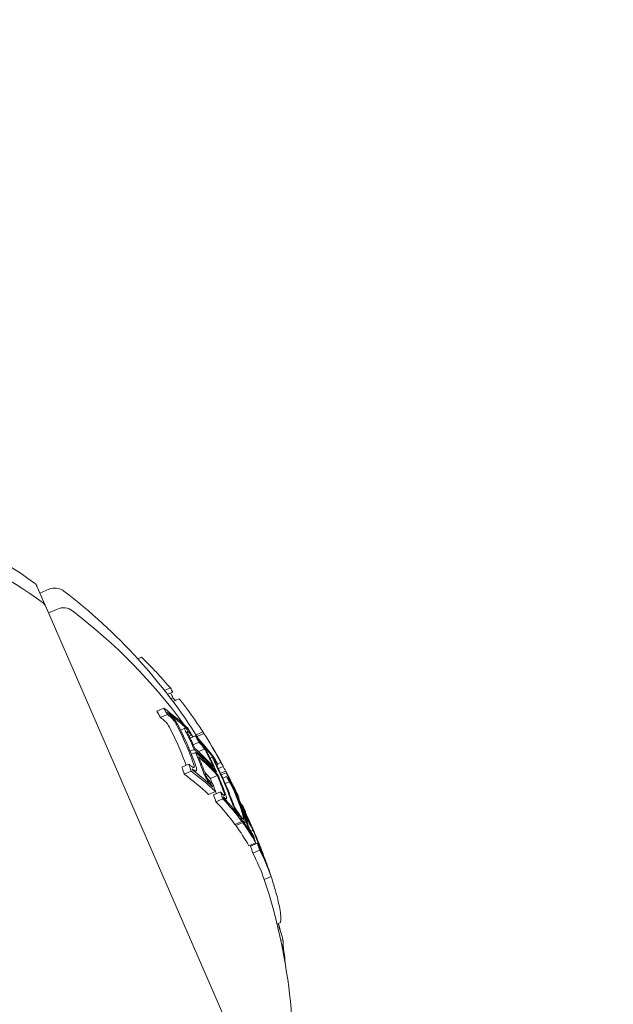
# Model space of a CAD drawing. Units: millimetres. Extents: x -2084 to 5084, y -3474 to 2474.
# Drawn here: x 1763 to 1779, y -1113 to -1086 of the extents above; entities that cross this region are included whole.
import ezdxf

# ---------------------------------------------------------------- set-up
doc = ezdxf.new("R2010")
doc.units = ezdxf.units.MM
doc.header["$LTSCALE"] = 1000
doc.layers.add('1 EQUIPMENT', color=7, linetype='Continuous', lineweight=18)

# ---------------------------------------------------------------- blocks, each defined once
blk = doc.blocks.new('FYRI BLOCK')
at = {"layer": '1 EQUIPMENT', "lineweight": 0}
for p, q in [((1764.257, -1102.283), (1763.947, -1101.571)), ((1764.027, -1101.754), (1764.263, -1101.652)), ((1770.295, -1116.17), (1764.177, -1102.099)), ((1764.257, -1102.283), (1764.493, -1102.18)), ((1766.638, -1103.51), (1766.738, -1103.467)), ((1767.353, -1104.355), (1767.508, -1104.288)), ((1767.434, -1104.458), (1767.574, -1104.397)), ((1767.521, -1104.573), (1767.576, -1104.549)), ((1767.58, -1104.651), (1767.746, -1104.579)), ((1767.148, -1104.909), (1767.332, -1104.829)), ((1767.241, -1105.078), (1767.424, -1104.998)), ((1767.778, -1105.411), (1767.893, -1105.361)), ((1767.961, -1105.401), (1767.97, -1105.397)), ((1768.005, -1105.571), (1768.073, -1105.541)), ((1768.034, -1105.63), (1768.178, -1105.568)), ((1768.192, -1105.537), (1768.376, -1105.458)), ((1768.22, -1105.581), (1768.404, -1105.501)), ((1768.036, -1105.978), (1768.145, -1105.93)), ((1768.118, -1105.804), (1768.27, -1105.737)), ((1768.259, -1105.989), (1768.42, -1105.919)), ((1768.068, -1106.055), (1768.178, -1106.007)), ((1768.571, -1106.166), (1768.633, -1106.139)), ((1768.684, -1106.192), (1768.687, -1106.19)), ((1768.736, -1106.053), (1768.737, -1106.053)), ((1767.818, -1106.407), (1768.001, -1106.327)), ((1768.745, -1106.354), (1768.779, -1106.339)), ((1768.766, -1106.315), (1768.854, -1106.276)), ((1768.789, -1106.443), (1768.92, -1106.386)), ((1767.878, -1106.591), (1768.062, -1106.511)), ((1768.153, -1106.52), (1768.195, -1106.501)), ((1768.575, -1106.702), (1768.759, -1106.622)), ((1768.712, -1106.53), (1768.737, -1106.519)), ((1768.849, -1106.567), (1768.985, -1106.507)), ((1768.867, -1106.606), (1768.994, -1106.551)), ((1768.908, -1106.694), (1769.007, -1106.651)), ((1769.07, -1106.694), (1769.071, -1106.693)), ((1768.613, -1106.907), (1768.626, -1106.902)), ((1768.972, -1106.84), (1769.085, -1106.791)), ((1768.527, -1107.134), (1768.711, -1107.054)), ((1768.663, -1107.146), (1768.847, -1107.066)), ((1768.724, -1107.33), (1768.908, -1107.25)), ((1768.941, -1107.157), (1768.955, -1107.151)), ((1768.97, -1107.265), (1769, -1107.252)), ((1769.196, -1107.002), (1769.199, -1107.001)), ((1769.282, -1107.159), (1769.308, -1107.147)), ((1769.288, -1107.171), (1769.314, -1107.159)), ((1769.335, -1107.698), (1769.343, -1107.695)), ((1769.367, -1107.703), (1769.377, -1107.698)), ((1769.42, -1107.551), (1769.436, -1107.544)), ((1769.437, -1107.6), (1769.453, -1107.593)), ((1769.233, -1107.931), (1769.416, -1107.852)), ((1769.255, -1107.961), (1769.439, -1107.882)), ((1769.482, -1107.901), (1769.504, -1107.892)), ((1769.658, -1107.962), (1769.662, -1107.96)), ((1769.653, -1108.113), (1769.713, -1108.087)), ((1769.716, -1108.265), (1769.721, -1108.263)), ((1769.604, -1108.503), (1769.788, -1108.423)), ((1769.648, -1108.514), (1769.831, -1108.434)), ((1769.709, -1108.697), (1769.893, -1108.617)), ((1769.939, -1108.684), (1769.947, -1108.681)), ((1770.012, -1109.4), (1770.196, -1109.32)), ((1770.357, -1110.592), (1770.447, -1110.553)), ((1770.457, -1111.029), (1770.515, -1111.004)), ((1770.483, -1111.153), (1770.519, -1111.138))]:
    blk.add_line(p, q, dxfattribs=at)
for centre, radius, start, end in [((1500, -529.644), 656.356, 293.718734, 306.427888), ((1500, -529.644), 694.356, 270, 306.427888), ((1500, -529.644), 694.356, 270, 306.427888), ((1757.617, -1109.916), 10.5, 53.3618, 91.5054), ((1757.847, -1110.444), 10.5, 53.3618, 91.5054), ((1763.764, -1101.651), 0.2, 23.5, 53.3618), ((1764.422, -1102.019), 0.4, 52.5978, 113.5), ((1755.554, -1113.617), 15, 32.0334, 52.5978), ((1763.993, -1102.179), 0.2, 23.5, 53.3618), ((1764.652, -1102.547), 0.4, 52.5978, 113.5), ((1755.784, -1114.145), 15, 36.199, 52.5978), ((1755.784, -1114.145), 15, 34.74, 34.9969), ((1755.738, -1113.537), 15, 31.2642, 32.0334), ((1755.738, -1113.537), 15, 29.4043, 29.8884), ((1755.967, -1114.065), 15, 28.7912, 29.2951), ((1755.738, -1113.537), 15, 25.2484, 26.0104), ((1755.738, -1113.537), 15, 23.5, 23.7317), ((1755.738, -1113.537), 15, 23.3277, 23.5), ((1755.967, -1114.065), 15, 23.5, 24.3276), ((1755.967, -1114.065), 15, 22.8847, 23.5), ((1755.784, -1114.145), 15, 354.4022, 18.4444)]:
    blk.add_arc(centre, radius, start, end, dxfattribs=at)
at = {"layer": '1 EQUIPMENT', "lineweight": 0, "extrusion": (0, 0, -1)}
for centre, major_axis, ratio, start_param, end_param in [((1755.495, -1112.98), (13.714, 5.963), 0.85264, -0.339057, -0.252131), ((1754.469, -1110.62), (13.324, 5.793), 0.522499, -0.080133, -0.063388), ((1754.358, -1110.364), (13.243, 5.758), 0.522499, -0.026836, -0.00829), ((1755.713, -1113.48), (13.755, 5.981), 0.85264, -0.273907, -0.266188), ((1755.495, -1112.98), (13.714, 5.963), 0.85264, -0.222934, -0.13864), ((1754.76, -1111.288), (12.978, 5.643), 0.793353, -0.081232, -0.064048), ((1755.681, -1113.406), (13.731, 5.97), 0.608761, -0.338639, -0.330844), ((1754.785, -1111.347), (13.011, 5.657), 0.793353, -0.07366, -0.071243), ((1755.648, -1113.33), (13.725, 5.968), 0.608761, -0.331426, -0.331175), ((1754.838, -1111.469), (13.078, 5.686), 0.793353, -0.049113, 0), ((1754.864, -1111.527), (13.109, 5.7), 0.793353, -0.048812, 0), ((1755.681, -1113.406), (13.731, 5.97), 0.608761, -0.258922, -0.251825), ((1755.165, -1112.219), (13.418, 5.834), 0.793353, -0.078563, -0.061945), ((1755.035, -1111.921), (13.625, 5.924), 0.522499, -0.078358, -0.071763), ((1755.495, -1112.98), (13.714, 5.963), 0.85264, -0.134599, -0.064395), ((1754.838, -1111.469), (13.078, 5.686), 0.793353, 0, 0.050145), ((1754.864, -1111.527), (13.109, 5.7), 0.793353, 0, 0.049842), ((1755.19, -1112.278), (13.439, 5.843), 0.793353, -0.07131, -0.069001), ((1755.681, -1113.406), (13.731, 5.97), 0.608761, -0.222665, -0.216818), ((1755.517, -1113.03), (13.722, 5.966), 0.85264, -0.115735, -0.071339), ((1755.972, -1114.077), (13.756, 5.981), 0.608761, -0.281118, -0.193627), ((1756.005, -1114.152), (13.755, 5.981), 0.608761, -0.273907, -0.200715), ((1755.241, -1112.396), (13.48, 5.861), 0.793353, -0.046932, -0.013181), ((1755.267, -1112.454), (13.499, 5.869), 0.793353, -0.046664, -0.006086), ((1768.875, -1106.305), (0.112, -0.204), 0.015759, -2.437807, -1.954661), ((1754.76, -1111.288), (12.978, 5.643), 0.793353, 0.065081, 0.082274), ((1754.785, -1111.347), (13.011, 5.657), 0.793353, 0.072274, 0.074699), ((1755.648, -1113.33), (13.725, 5.968), 0.608761, -0.146285, -0.145567), ((1755.681, -1113.406), (13.731, 5.97), 0.608761, -0.146389, -0.138475), ((1755.495, -1112.979), (13.727, 5.969), 0.779865, -0.074835, -0.047679), ((1755.375, -1112.703), (13.721, 5.966), 0.522499, -0.070826, -0.068529), ((1755.41, -1112.783), (13.728, 5.967), 0.522493, -0.077826, -0.061577), ((1756.335, -1114.911), (13.714, 5.963), 0.608761, -0.339057, -0.252131), ((1756.302, -1114.836), (13.722, 5.966), 0.608761, -0.331504, -0.259193), ((1754.774, -1111.822), (13.216, 5.746), 0.793353, 0.041347, 0.043569), ((1755.241, -1112.396), (13.48, 5.861), 0.793353, 0.008144, 0.047698), ((1755.267, -1112.453), (13.499, 5.868), 0.793354, 0.000959, 0.047307), ((1755.666, -1113.372), (13.752, 5.98), 0.85264, -0.077106, -0.030007), ((1755.495, -1112.98), (13.714, 5.963), 0.85264, -0.040241, 0.002173), ((1755.902, -1113.915), (13.746, 5.977), 0.95739, -0.100194, -0.08904), ((1755.517, -1113.03), (13.722, 5.966), 0.85264, -0.033255, 0.006175), ((1755.533, -1113.066), (13.704, 5.959), 0.541431, -0.043263, 0.031104), ((1755.914, -1113.942), (13.749, 5.978), 0.95739, -0.09007, -0.086451), ((1755.568, -1113.146), (13.712, 5.962), 0.541431, -0.045805, 0.028588), ((1769.186, -1106.918), (0.0167, -0.0335), 0.03267, 0.955983, 1.47612), ((1755.165, -1112.219), (13.418, 5.834), 0.793353, 0.062944, 0.079571), ((1756.335, -1114.911), (13.714, 5.963), 0.608761, -0.222934, -0.13864), ((1755.19, -1112.278), (13.439, 5.843), 0.793353, 0.06997, 0.072316), ((1756.302, -1114.836), (13.722, 5.966), 0.608761, -0.215684, -0.145601), ((1755.918, -1113.952), (13.75, 5.978), 0.961108, -0.075004, -0.011713), ((1755.688, -1113.422), (13.754, 5.98), 0.85264, -0.026021, -0.025323), ((1755.905, -1113.927), (13.748, 5.978), 0.961108, -0.056458, -0.014408), ((1755.533, -1113.066), (13.704, 5.959), 0.541431, 0.031104, 0.07589), ((1755.568, -1113.146), (13.712, 5.962), 0.541431, 0.028588, 0.075772), ((1755.714, -1113.482), (13.756, 5.98), 0.173761, -0.046589, -0.000716), ((1755.755, -1113.577), (13.756, 5.981), 0.173764, -0.043793, -0.001166), ((1755.48, -1112.945), (13.632, 5.927), 0.793353, 0.061952, 0.078315), ((1756.043, -1114.239), (13.754, 5.98), 0.608761, -0.081997, -0.025323), ((1756.076, -1114.315), (13.752, 5.98), 0.608761, -0.077106, -0.030007), ((1755.755, -1113.576), (13.756, 5.98), 0.173766, -0.001176, 0.030403), ((1756.335, -1114.911), (13.714, 5.963), 0.608761, -0.134599, -0.064395), ((1755.506, -1113.003), (13.645, 5.933), 0.793353, 0.068911, 0.071223), ((1756.302, -1114.836), (13.722, 5.966), 0.608761, -0.127508, -0.071339), ((1769.628, -1108.052), (0.105, -0.269), 0.085406, -4.260333, -3.777828), ((1769.649, -1108.085), (0.082, -0.21), 0.085706, -4.255264, -3.772118), ((1769.307, -1107.342), (-0.525, 1.041), 0.046843, -2.494616, -2.37227), ((1769.299, -1107.345), (-0.572, 1.135), 0.046841, -2.489259, -2.373555), ((1755.921, -1113.957), (13.75, 5.979), 0.963975, 0.005261, 0.037205), ((1755.909, -1113.932), (13.747, 5.977), 0.963975, 0.009943, 0.037262), ((1755.821, -1113.729), (13.745, 5.976), 0.793353, 0.061443, 0.077672), ((1755.847, -1113.787), (13.748, 5.978), 0.793353, 0.06839, 0.070685), ((1756.335, -1114.911), (13.714, 5.963), 0.608761, -0.040241, 0.043862), ((1756.302, -1114.836), (13.722, 5.966), 0.608761, -0.033255, 0.036872), ((1769.897, -1108.554), (0.0117, -0.0303), 0.059281, -0.678172, -0.158035)]:
    blk.add_ellipse(centre, major_axis=major_axis, ratio=ratio, start_param=start_param, end_param=end_param, dxfattribs=at)
at = {"layer": '1 EQUIPMENT', "lineweight": 0}
for centre, major_axis, ratio, start_param, end_param in [((1755.604, -1113.23), (13.716, 5.964), 0.608761, 0.252112, 0.339031), ((1754.577, -1111.368), (12.978, 5.643), 0.793353, 0.064048, 0.081232), ((1755.497, -1113.486), (13.731, 5.97), 0.608761, 0.330844, 0.338639), ((1755.637, -1113.306), (13.723, 5.967), 0.608761, 0.259175, 0.33148), ((1754.655, -1111.548), (13.078, 5.686), 0.793353, 0, 0.049113), ((1755.036, -1111.924), (13.299, 5.782), 0.793353, 0.069704, 0.072063), ((1755.062, -1111.982), (13.324, 5.793), 0.793353, 0.062382, 0.079118), ((1754.957, -1111.742), (13.216, 5.746), 0.793353, 0.006216, 0.048446), ((1754.982, -1111.8), (13.243, 5.758), 0.793353, 0.013417, 0.048467), ((1755.604, -1113.23), (13.716, 5.964), 0.608761, 0.13863, 0.222917), ((1755.312, -1113.059), (13.714, 5.963), 0.85264, 0.125626, 0.127245), ((1754.655, -1111.548), (13.078, 5.686), 0.793353, -0.047182, 0), ((1755.939, -1114), (13.756, 5.981), 0.608761, 0.19363, 0.281123), ((1755.906, -1113.924), (13.755, 5.981), 0.608761, 0.200725, 0.273921), ((1755.637, -1113.306), (13.723, 5.967), 0.608761, 0.14559, 0.215669), ((1754.957, -1111.742), (13.216, 5.746), 0.793353, -0.048943, -0.001079), ((1754.982, -1111.8), (13.243, 5.758), 0.793353, -0.049036, -0.00829), ((1755.466, -1112.911), (13.625, 5.924), 0.793353, 0.061002, 0.077366), ((1755.44, -1112.853), (13.611, 5.918), 0.793353, 0.068096, 0.070406), ((1769.095, -1106.874), (-0.567, 1.137), 0.051377, -1.025863, -0.910159), ((1754.577, -1111.368), (12.978, 5.643), 0.793353, -0.082274, -0.065081), ((1756.259, -1114.735), (13.73, 5.97), 0.608761, 0.330634, 0.33866), ((1756.291, -1114.811), (13.724, 5.967), 0.608761, 0.330948, 0.331449), ((1755.36, -1112.669), (13.563, 5.898), 0.793353, 0, 0.047175), ((1755.386, -1112.727), (13.579, 5.904), 0.793353, 0, 0.047299), ((1769.102, -1106.871), (-0.52, 1.043), 0.051321, -1.031217, -0.908871), ((1755.546, -1113.096), (13.73, 5.97), 0.85264, 0.064322, 0.070907), ((1756.152, -1114.991), (13.714, 5.963), 0.608761, 0.252131, 0.339057), ((1755.822, -1114.232), (13.755, 5.981), 0.608761, 0.200715, 0.223942), ((1755.058, -1112.475), (13.48, 5.861), 0.793353, -0.02306, -0.008144), ((1755.533, -1113.067), (13.745, 5.976), 0.522499, 0.061443, 0.077672), ((1755.587, -1113.191), (13.712, 5.962), 0.608761, 0.061704, 0.071048), ((1755.546, -1113.096), (13.73, 5.97), 0.85264, 0.02839, 0.040196), ((1755.569, -1113.148), (13.748, 5.978), 0.522499, 0.06839, 0.070685), ((1755.524, -1113.046), (13.724, 5.967), 0.85264, 0.028445, 0.033249), ((1756.259, -1114.735), (13.73, 5.97), 0.608761, 0.251841, 0.259198), ((1755.036, -1111.924), (13.299, 5.782), 0.793353, -0.073079, -0.070706), ((1755.062, -1111.982), (13.324, 5.793), 0.793353, -0.080133, -0.063388), ((1755.058, -1112.475), (13.48, 5.861), 0.793353, -0.046135, -0.032221), ((1755.36, -1112.669), (13.563, 5.898), 0.793353, -0.047668, 0), ((1755.386, -1112.727), (13.579, 5.904), 0.793353, -0.047844, 0), ((1755.62, -1113.267), (13.719, 5.965), 0.608761, 0.036399, 0.060911), ((1755.523, -1113.043), (13.747, 5.977), 0.163774, 0.009943, 0.037262), ((1754.981, -1112.299), (13.418, 5.834), 0.793353, -0.079571, -0.062944), ((1756.259, -1114.735), (13.73, 5.97), 0.608761, 0.215681, 0.222678), ((1755.607, -1113.236), (13.721, 5.966), 0.540966, -0.02579, 0.036867), ((1755.564, -1113.137), (13.75, 5.979), 0.163774, 0.005261, 0.037205), ((1755.707, -1113.466), (13.755, 5.981), 0.85264, 0.027991, 0.02904), ((1755.642, -1113.317), (13.727, 5.969), 0.540966, -0.023278, 0.018339), ((1755.563, -1113.135), (13.75, 5.978), 0.174196, -0.052086, -0.011667), ((1756.152, -1114.991), (13.714, 5.963), 0.608761, 0.13864, 0.222934), ((1755.961, -1114.05), (13.758, 5.977), 0.961228, 0.001864, 0.062609), ((1755.607, -1113.236), (13.721, 5.966), 0.540966, -0.036315, -0.02579), ((1756.259, -1114.735), (13.73, 5.97), 0.608761, 0.138483, 0.145949), ((1756.291, -1114.811), (13.724, 5.967), 0.608761, 0.145577, 0.145792), ((1755.44, -1112.853), (13.611, 5.918), 0.793353, -0.071399, -0.069081), ((1755.466, -1112.911), (13.625, 5.924), 0.793353, -0.078358, -0.061986), ((1756.259, -1114.735), (13.73, 5.97), 0.608761, 0.127237, 0.134446), ((1756.014, -1114.173), (13.755, 5.981), 0.608761, 0.027991, 0.079747), ((1755.642, -1113.317), (13.727, 5.969), 0.540966, -0.026401, -0.023278), ((1755.981, -1114.097), (13.756, 5.981), 0.608761, 0.038188, 0.069845), ((1755.607, -1113.236), (13.721, 5.966), 0.541002, -0.0747, -0.042788), ((1755.642, -1113.316), (13.727, 5.969), 0.541001, -0.074835, -0.047679), ((1755.297, -1113.025), (13.632, 5.927), 0.793353, -0.078315, -0.075215), ((1756.152, -1114.991), (13.714, 5.963), 0.608761, 0.064395, 0.134599), ((1756.259, -1114.735), (13.73, 5.97), 0.608761, 0.064322, 0.070907), ((1755.961, -1114.05), (13.757, 5.977), 0.96123, -0.046318, 0.001827), ((1755.708, -1113.47), (13.721, 5.966), 0.793353, -0.070826, -0.068529), ((1755.734, -1113.527), (13.728, 5.967), 0.793357, -0.077651, -0.061402), ((1755.972, -1114.076), (13.756, 5.981), 0.961229, -0.046656, -0.010323), ((1755.638, -1113.809), (13.745, 5.976), 0.793353, -0.077672, -0.061443), ((1755.726, -1114.012), (13.747, 5.977), 0.963975, -0.03524, -0.033364), ((1756.259, -1114.735), (13.73, 5.97), 0.608761, 0.02839, 0.040196), ((1756.291, -1114.811), (13.724, 5.967), 0.608761, 0.028445, 0.033249), ((1756.152, -1114.991), (13.714, 5.963), 0.608761, -0.043862, 0.040241), ((1756.127, -1114.431), (13.743, 5.976), 0.793353, -0.077684, -0.061239), ((1756.101, -1114.373), (13.747, 5.977), 0.793353, -0.070694, -0.068112), ((1756.603, -1115.528), (13.435, 5.842), 0.868816, -0.110077, -0.075329), ((1756.333, -1114.906), (13.715, 5.963), 0.608761, -0.244112, -0.230106)]:
    blk.add_ellipse(centre, major_axis=major_axis, ratio=ratio, start_param=start_param, end_param=end_param, dxfattribs=at)
for points, knots in [([(1767.392, -1105.204), (1767.376, -1105.187), (1767.361, -1105.172), (1767.33, -1105.145), (1767.316, -1105.134), (1767.303, -1105.124)], [0, 0, 0, 0, 0.00770773, 0.00770773, 0.01537284, 0.01537284, 0.01537284, 0.01537284]), ([(1767.446, -1104.97), (1767.463, -1104.983), (1767.483, -1104.999), (1767.524, -1105.036), (1767.545, -1105.057), (1767.567, -1105.08)], [-0.02080706, -0.02080706, -0.02080706, -0.02080706, -0.01043158, -0.01043158, 0, 0, 0, 0]), ([(1767.486, -1105.044), (1767.499, -1105.054), (1767.514, -1105.065), (1767.544, -1105.092), (1767.559, -1105.108), (1767.575, -1105.124)], [-0.01537303, -0.01537303, -0.01537303, -0.01537303, -0.00770778, -0.00770778, 0, 0, 0, 0]), ([(1767.567, -1105.08), (1767.579, -1105.093), (1767.592, -1105.108), (1767.621, -1105.143), (1767.634, -1105.16), (1767.642, -1105.171)], [-0.007430739, -0.007430739, -0.007430739, -0.007430739, -0.004159048, -0.004159048, 0, 0, 0, 0]), ([(1767.575, -1105.124), (1767.582, -1105.131), (1767.588, -1105.138), (1767.602, -1105.155), (1767.608, -1105.163), (1767.612, -1105.169)], [-0.003770762, -0.003770762, -0.003770762, -0.003770762, -0.002094302, -0.002094302, 0, 0, 0, 0]), ([(1767.428, -1105.248), (1767.424, -1105.243), (1767.418, -1105.235), (1767.404, -1105.218), (1767.398, -1105.211), (1767.392, -1105.204)], [0, 0, 0, 0, 0.002093826, 0.002093826, 0.003769701, 0.003769701, 0.003769701, 0.003769701]), ([(1767.496, -1105.359), (1767.49, -1105.348), (1767.481, -1105.331), (1767.455, -1105.288), (1767.442, -1105.268), (1767.428, -1105.248)], [0, 0, 0, 0, 0.004896475, 0.004896475, 0.008713108, 0.008713108, 0.008713108, 0.008713108]), ([(1767.612, -1105.169), (1767.628, -1105.192), (1767.644, -1105.216), (1767.657, -1105.238), (1767.665, -1105.253), (1767.673, -1105.267), (1767.679, -1105.28)], [0, 0, 0, 0, 0.606859, 0.606859, 0.606859, 1, 1, 1, 1]), ([(1767.642, -1105.171), (1767.665, -1105.204), (1767.686, -1105.237), (1767.704, -1105.268), (1767.716, -1105.288), (1767.727, -1105.308), (1767.736, -1105.326)], [0, 0, 0, 0, 0.605032, 0.605032, 0.605032, 1, 1, 1, 1]), ([(1767.889, -1105.378), (1767.888, -1105.369), (1767.889, -1105.364), (1767.892, -1105.361), (1767.895, -1105.36), (1767.899, -1105.359), (1767.903, -1105.361)], [0, 0, 0, 0, 0.590878, 0.590878, 0.590878, 1, 1, 1, 1]), ([(1767.937, -1105.495), (1767.921, -1105.465), (1767.909, -1105.437), (1767.9, -1105.414), (1767.895, -1105.401), (1767.891, -1105.389), (1767.889, -1105.378)], [0, 0, 0, 0, 0.628085, 0.628085, 0.628085, 1, 1, 1, 1]), ([(1767.903, -1105.361), (1767.913, -1105.365), (1767.925, -1105.373), (1767.952, -1105.393), (1767.967, -1105.406), (1767.983, -1105.421)], [-0.02019055, -0.02019055, -0.02019055, -0.02019055, -0.01013257, -0.01013257, 0, 0, 0, 0]), ([(1767.953, -1105.455), (1767.953, -1105.452), (1767.954, -1105.449), (1767.956, -1105.446), (1767.958, -1105.446), (1767.961, -1105.447)], [-0.004870027, -0.004870027, -0.004870027, -0.004870027, -0.002604779, -0.002604779, 0, 0, 0, 0]), ([(1767.989, -1105.54), (1767.977, -1105.518), (1767.968, -1105.498), (1767.962, -1105.481), (1767.958, -1105.471), (1767.955, -1105.463), (1767.953, -1105.455)], [0, 0, 0, 0, 0.636908, 0.636908, 0.636908, 1, 1, 1, 1]), ([(1767.961, -1105.447), (1767.969, -1105.451), (1767.978, -1105.456), (1767.999, -1105.473), (1768.011, -1105.483), (1768.023, -1105.495)], [-0.01567344, -0.01567344, -0.01567344, -0.01567344, -0.00786735, -0.00786735, 0, 0, 0, 0]), ([(1768.277, -1105.713), (1768.291, -1105.728), (1768.306, -1105.745), (1768.337, -1105.782), (1768.354, -1105.803), (1768.37, -1105.825)], [-0.01897135, -0.01897135, -0.01897135, -0.01897135, -0.00948371, -0.00948371, 0, 0, 0, 0]), ([(1768.308, -1105.778), (1768.32, -1105.789), (1768.332, -1105.803), (1768.359, -1105.834), (1768.372, -1105.851), (1768.387, -1105.87)], [-0.01622793, -0.01622793, -0.01622793, -0.01622793, -0.00813486, -0.00813486, 0, 0, 0, 0]), ([(1768.37, -1105.825), (1768.384, -1105.843), (1768.398, -1105.863), (1768.413, -1105.884), (1768.422, -1105.897), (1768.431, -1105.912), (1768.44, -1105.926)], [0, 0, 0, 0, 0.603711, 0.603711, 0.603711, 1, 1, 1, 1]), ([(1768.387, -1105.87), (1768.392, -1105.878), (1768.398, -1105.886), (1768.411, -1105.904), (1768.417, -1105.913), (1768.42, -1105.919)], [-0.003811732, -0.003811732, -0.003811732, -0.003811732, -0.002131958, -0.002131958, 0, 0, 0, 0]), ([(1768.42, -1105.919), (1768.437, -1105.946), (1768.453, -1105.972), (1768.466, -1105.996), (1768.474, -1106.012), (1768.482, -1106.026), (1768.488, -1106.039)], [0, 0, 0, 0, 0.619779, 0.619779, 0.619779, 1, 1, 1, 1]), ([(1768.44, -1105.926), (1768.463, -1105.962), (1768.484, -1105.998), (1768.502, -1106.032), (1768.514, -1106.053), (1768.525, -1106.073), (1768.534, -1106.091)], [0, 0, 0, 0, 0.616143, 0.616143, 0.616143, 1, 1, 1, 1]), ([(1768.671, -1105.939), (1768.661, -1105.923), (1768.652, -1105.907), (1768.633, -1105.874), (1768.623, -1105.858), (1768.613, -1105.842)], [-0.01216151, -0.01216151, -0.01216151, -0.01216151, -0.00608071, -0.00608071, -0.00031661, -0.00031661, -0.00031661, -0.00031661]), ([(1768.736, -1106.053), (1768.73, -1106.043), (1768.724, -1106.032), (1768.703, -1105.994), (1768.687, -1105.967), (1768.671, -1105.939)], [-0.01546511, -0.01546511, -0.01546511, -0.01546511, -0.01096644, -0.01096644, 0, 0, 0, 0]), ([(1768.634, -1106.155), (1768.632, -1106.149), (1768.631, -1106.144), (1768.632, -1106.138), (1768.635, -1106.139), (1768.637, -1106.141)], [-0.009217682, -0.009217682, -0.009217682, -0.009217682, -0.004940726, -0.004940726, 0, 0, 0, 0]), ([(1768.688, -1106.271), (1768.672, -1106.24), (1768.659, -1106.213), (1768.649, -1106.191), (1768.643, -1106.177), (1768.638, -1106.165), (1768.634, -1106.155)], [0, 0, 0, 0, 0.623323, 0.623323, 0.623323, 1, 1, 1, 1]), ([(1768.637, -1106.141), (1768.646, -1106.147), (1768.658, -1106.16), (1768.674, -1106.179), (1768.681, -1106.188), (1768.688, -1106.198), (1768.696, -1106.209)], [0, 0, 0, 0, 0.690528, 0.690528, 0.690528, 1, 1, 1, 1]), ([(1768.739, -1106.057), (1768.738, -1106.055), (1768.737, -1106.053), (1768.737, -1106.052), (1768.737, -1106.053), (1768.739, -1106.055), (1768.74, -1106.057), (1768.742, -1106.061), (1768.742, -1106.062), (1768.743, -1106.062)], [-0.011797826, -0.011797826, -0.011797826, -0.011797826, -0.008839838, -0.008839838, -0.005882695, -0.005882695, -0.002954769, -0.002954769, -0.002387891, -0.002387891, -0.002387891, -0.002387891]), ([(1768.763, -1106.1), (1768.758, -1106.09), (1768.753, -1106.081), (1768.745, -1106.067), (1768.742, -1106.061), (1768.739, -1106.057)], [-0.009657565, -0.009657565, -0.009657565, -0.009657565, -0.004845475, -0.004845475, 0, 0, 0, 0]), ([(1768.793, -1106.154), (1768.787, -1106.144), (1768.782, -1106.134), (1768.777, -1106.125), (1768.772, -1106.116), (1768.767, -1106.108), (1768.763, -1106.1)], [-0.004128494, -0.004128494, -0.004128494, -0.004128494, 0, 0, 0, 0.004128307, 0.004128307, 0.004128307, 0.004128307]), ([(1768.789, -1106.145), (1768.789, -1106.144), (1768.789, -1106.143), (1768.79, -1106.145), (1768.79, -1106.146), (1768.792, -1106.148)], [-0.004215775, -0.004215775, -0.004215775, -0.004215775, -0.001710101, -0.001710101, 0, 0, 0, 0]), ([(1768.802, -1106.167), (1768.799, -1106.162), (1768.797, -1106.158), (1768.792, -1106.15), (1768.791, -1106.147), (1768.789, -1106.145)], [-0.004976396, -0.004976396, -0.004976396, -0.004976396, -0.002503733, -0.002503733, 0, 0, 0, 0]), ([(1768.825, -1106.208), (1768.82, -1106.201), (1768.816, -1106.193), (1768.813, -1106.187), (1768.809, -1106.18), (1768.805, -1106.173), (1768.802, -1106.167)], [-0.003148522, -0.003148522, -0.003148522, -0.003148522, 0, 0, 0, 0.003148442, 0.003148442, 0.003148442, 0.003148442]), ([(1768.135, -1106.413), (1768.125, -1106.411), (1768.115, -1106.407), (1768.091, -1106.394), (1768.079, -1106.386), (1768.065, -1106.375)], [-0.01503087, -0.01503087, -0.01503087, -0.01503087, -0.00754915, -0.00754915, 0, 0, 0, 0]), ([(1768.184, -1106.503), (1768.172, -1106.501), (1768.158, -1106.496), (1768.126, -1106.479), (1768.109, -1106.467), (1768.09, -1106.452)], [-0.02044642, -0.02044642, -0.02044642, -0.02044642, -0.01027156, -0.01027156, 0, 0, 0, 0]), ([(1768.126, -1106.309), (1768.135, -1106.332), (1768.141, -1106.353), (1768.144, -1106.37), (1768.146, -1106.382), (1768.147, -1106.392), (1768.147, -1106.401)], [0, 0, 0, 0, 0.608286, 0.608286, 0.608286, 1, 1, 1, 1]), ([(1768.147, -1106.401), (1768.146, -1106.405), (1768.145, -1106.408), (1768.141, -1106.412), (1768.138, -1106.413), (1768.135, -1106.413)], [-0.005786117, -0.005786117, -0.005786117, -0.005786117, -0.002917432, -0.002917432, 0, 0, 0, 0]), ([(1768.181, -1106.352), (1768.193, -1106.383), (1768.202, -1106.412), (1768.206, -1106.436), (1768.209, -1106.452), (1768.21, -1106.467), (1768.209, -1106.479)], [0, 0, 0, 0, 0.605144, 0.605144, 0.605144, 1, 1, 1, 1]), ([(1768.689, -1106.236), (1768.688, -1106.233), (1768.688, -1106.231), (1768.688, -1106.228), (1768.689, -1106.229), (1768.69, -1106.229)], [-0.003672472, -0.003672472, -0.003672472, -0.003672472, -0.002048457, -0.002048457, 0, 0, 0, 0]), ([(1768.728, -1106.32), (1768.717, -1106.298), (1768.707, -1106.278), (1768.7, -1106.262), (1768.695, -1106.252), (1768.692, -1106.244), (1768.689, -1106.236)], [0, 0, 0, 0, 0.626411, 0.626411, 0.626411, 1, 1, 1, 1]), ([(1768.69, -1106.229), (1768.695, -1106.233), (1768.701, -1106.239), (1768.718, -1106.259), (1768.728, -1106.271), (1768.735, -1106.281)], [-0.009699775, -0.009699775, -0.009699775, -0.009699775, -0.005403396, -0.005403396, 0, 0, 0, 0]), ([(1768.209, -1106.479), (1768.208, -1106.487), (1768.205, -1106.493), (1768.196, -1106.502), (1768.19, -1106.503), (1768.184, -1106.503)], [-0.009724811, -0.009724811, -0.009724811, -0.009724811, -0.005211357, -0.005211357, 0, 0, 0, 0]), ([(1768.455, -1106.684), (1768.436, -1106.647), (1768.418, -1106.61), (1768.404, -1106.577), (1768.395, -1106.555), (1768.387, -1106.535), (1768.38, -1106.515)], [0, 0, 0, 0, 0.614914, 0.614914, 0.614914, 1, 1, 1, 1]), ([(1768.487, -1106.686), (1768.473, -1106.659), (1768.461, -1106.632), (1768.45, -1106.608), (1768.444, -1106.592), (1768.438, -1106.577), (1768.434, -1106.564)], [0, 0, 0, 0, 0.618422, 0.618422, 0.618422, 1, 1, 1, 1]), ([(1768.519, -1106.783), (1768.508, -1106.768), (1768.497, -1106.752), (1768.472, -1106.714), (1768.462, -1106.695), (1768.455, -1106.684)], [-0.007280396, -0.007280396, -0.007280396, -0.007280396, -0.004092828, -0.004092828, 0, 0, 0, 0]), ([(1768.518, -1106.734), (1768.513, -1106.727), (1768.508, -1106.719), (1768.496, -1106.7), (1768.491, -1106.692), (1768.487, -1106.686)], [-0.003718442, -0.003718442, -0.003718442, -0.003718442, -0.002075035, -0.002075035, 0, 0, 0, 0]), ([(1768.598, -1106.822), (1768.586, -1106.812), (1768.573, -1106.799), (1768.546, -1106.769), (1768.533, -1106.752), (1768.518, -1106.734)], [-0.01556092, -0.01556092, -0.01556092, -0.01556092, -0.00779335, -0.00779335, 0, 0, 0, 0]), ([(1768.626, -1106.902), (1768.61, -1106.888), (1768.593, -1106.87), (1768.557, -1106.83), (1768.538, -1106.808), (1768.519, -1106.783)], [-0.02075996, -0.02075996, -0.02075996, -0.02075996, -0.0103975, -0.0103975, 0, 0, 0, 0]), ([(1769.138, -1106.832), (1769.131, -1106.817), (1769.124, -1106.803), (1769.117, -1106.789), (1769.111, -1106.775), (1769.104, -1106.762), (1769.098, -1106.748)], [-0.00510625, -0.00510625, -0.00510625, -0.00510625, 0, 0, 0, 0.00510618, 0.00510618, 0.00510618, 0.00510618]), ([(1769.159, -1106.865), (1769.153, -1106.853), (1769.147, -1106.841), (1769.142, -1106.83), (1769.136, -1106.818), (1769.131, -1106.807), (1769.126, -1106.796)], [-0.004207038, -0.004207038, -0.004207038, -0.004207038, 0, 0, 0, 0.004206976, 0.004206976, 0.004206976, 0.004206976]), ([(1769.191, -1106.941), (1769.18, -1106.919), (1769.169, -1106.896), (1769.158, -1106.874), (1769.151, -1106.86), (1769.144, -1106.846), (1769.138, -1106.832)], [0, 0, 0, 0, 0.606415, 0.606415, 0.606415, 1, 1, 1, 1]), ([(1769.187, -1106.922), (1769.182, -1106.913), (1769.177, -1106.903), (1769.166, -1106.881), (1769.162, -1106.871), (1769.159, -1106.865)], [-0.003940301, -0.003940301, -0.003940301, -0.003940301, -0.002220788, -0.002220788, 0, 0, 0, 0]), ([(1769.222, -1107.001), (1769.217, -1106.992), (1769.212, -1106.983), (1769.2, -1106.96), (1769.195, -1106.949), (1769.191, -1106.941)], [-0.004868425, -0.004868425, -0.004868425, -0.004868425, -0.00271642, -0.00271642, 0, 0, 0, 0]), ([(1769.212, -1106.969), (1769.21, -1106.966), (1769.208, -1106.962), (1769.201, -1106.95), (1769.198, -1106.943), (1769.195, -1106.938)], [-0.004137891, -0.004137891, -0.004137891, -0.004137891, -0.002322761, -0.002322761, 0, 0, 0, 0]), ([(1769.224, -1106.986), (1769.222, -1106.984), (1769.221, -1106.982), (1769.219, -1106.979), (1769.217, -1106.976), (1769.215, -1106.973), (1769.212, -1106.969)], [-0.004247713, -0.004247713, -0.004247713, -0.004247713, 0, 0, 0, 0.004247872, 0.004247872, 0.004247872, 0.004247872]), ([(1768.946, -1107.159), (1768.939, -1107.156), (1768.931, -1107.15), (1768.913, -1107.135), (1768.903, -1107.126), (1768.893, -1107.114)], [-0.01456159, -0.01456159, -0.01456159, -0.01456159, -0.00728668, -0.00728668, 0, 0, 0, 0]), ([(1768.99, -1107.251), (1768.981, -1107.247), (1768.97, -1107.24), (1768.947, -1107.221), (1768.934, -1107.209), (1768.92, -1107.194)], [-0.01900712, -0.01900712, -0.01900712, -0.01900712, -0.00951129, -0.00951129, 0, 0, 0, 0]), ([(1768.928, -1107.051), (1768.937, -1107.076), (1768.945, -1107.099), (1768.949, -1107.118), (1768.952, -1107.131), (1768.954, -1107.141), (1768.955, -1107.151)], [0, 0, 0, 0, 0.613297, 0.613297, 0.613297, 1, 1, 1, 1]), ([(1768.955, -1107.151), (1768.955, -1107.154), (1768.954, -1107.157), (1768.951, -1107.16), (1768.949, -1107.16), (1768.946, -1107.159)], [-0.004894289, -0.004894289, -0.004894289, -0.004894289, -0.002610937, -0.002610937, 0, 0, 0, 0]), ([(1768.971, -1107.098), (1768.984, -1107.132), (1768.994, -1107.163), (1769, -1107.189), (1769.004, -1107.206), (1769.007, -1107.22), (1769.007, -1107.233)], [0, 0, 0, 0, 0.609896, 0.609896, 0.609896, 1, 1, 1, 1]), ([(1769.007, -1107.233), (1769.007, -1107.242), (1769.005, -1107.249), (1769.001, -1107.251), (1768.998, -1107.253), (1768.994, -1107.253), (1768.99, -1107.251)], [0, 0, 0, 0, 0.604069, 0.604069, 0.604069, 1, 1, 1, 1]), ([(1769.254, -1107.058), (1769.251, -1107.053), (1769.246, -1107.045), (1769.234, -1107.023), (1769.227, -1107.01), (1769.222, -1107.001)], [-0.007602059, -0.007602059, -0.007602059, -0.007602059, -0.00426765, -0.00426765, 0, 0, 0, 0]), ([(1769.268, -1107.079), (1769.266, -1107.077), (1769.264, -1107.074), (1769.262, -1107.071), (1769.26, -1107.067), (1769.257, -1107.063), (1769.254, -1107.058)], [-0.00507784, -0.00507784, -0.00507784, -0.00507784, 0, 0, 0, 0.00507803, 0.00507803, 0.00507803, 0.00507803]), ([(1769.202, -1107.463), (1769.185, -1107.425), (1769.168, -1107.388), (1769.155, -1107.354), (1769.146, -1107.331), (1769.138, -1107.31), (1769.131, -1107.291)], [0, 0, 0, 0, 0.609959, 0.609959, 0.609959, 1, 1, 1, 1]), ([(1769.224, -1107.469), (1769.212, -1107.442), (1769.2, -1107.415), (1769.19, -1107.39), (1769.184, -1107.374), (1769.178, -1107.359), (1769.173, -1107.345)], [0, 0, 0, 0, 0.610643, 0.610643, 0.610643, 1, 1, 1, 1]), ([(1769.255, -1107.564), (1769.246, -1107.549), (1769.237, -1107.532), (1769.217, -1107.493), (1769.208, -1107.475), (1769.202, -1107.463)], [-0.007182647, -0.007182647, -0.007182647, -0.007182647, -0.004033646, -0.004033646, 0, 0, 0, 0]), ([(1769.25, -1107.518), (1769.245, -1107.51), (1769.241, -1107.502), (1769.231, -1107.484), (1769.227, -1107.475), (1769.224, -1107.469)], [-0.00364581, -0.00364581, -0.00364581, -0.00364581, -0.002036589, -0.002036589, 0, 0, 0, 0]), ([(1769.314, -1107.613), (1769.305, -1107.601), (1769.295, -1107.587), (1769.27, -1107.551), (1769.258, -1107.532), (1769.25, -1107.518)], [-0.009883785, -0.009883785, -0.009883785, -0.009883785, -0.005517465, -0.005517465, 0, 0, 0, 0]), ([(1769.342, -1107.693), (1769.325, -1107.672), (1769.306, -1107.645), (1769.286, -1107.613), (1769.276, -1107.598), (1769.266, -1107.581), (1769.255, -1107.564)], [0, 0, 0, 0, 0.67329, 0.67329, 0.67329, 1, 1, 1, 1]), ([(1769.46, -1107.797), (1769.457, -1107.798), (1769.452, -1107.796), (1769.445, -1107.789), (1769.438, -1107.783), (1769.43, -1107.772), (1769.42, -1107.758), (1769.419, -1107.756), (1769.418, -1107.754), (1769.416, -1107.752)], [0, 0, 0, 0, 0.470164, 0.470164, 0.470164, 0.939284, 0.939284, 0.939284, 1, 1, 1, 1]), ([(1769.442, -1107.686), (1769.447, -1107.704), (1769.452, -1107.721), (1769.458, -1107.751), (1769.461, -1107.764), (1769.462, -1107.777)], [-0.01965025, -0.01965025, -0.01965025, -0.01965025, -0.00982508, -0.00982508, 0, 0, 0, 0]), ([(1769.462, -1107.777), (1769.463, -1107.782), (1769.463, -1107.786), (1769.462, -1107.793), (1769.461, -1107.795), (1769.46, -1107.797)], [-0.008681518, -0.008681518, -0.008681518, -0.008681518, -0.004340725, -0.004340725, 0, 0, 0, 0]), ([(1769.485, -1107.763), (1769.491, -1107.782), (1769.495, -1107.801), (1769.503, -1107.834), (1769.505, -1107.85), (1769.507, -1107.863)], [-0.02193298, -0.02193298, -0.02193298, -0.02193298, -0.01096644, -0.01096644, 0, 0, 0, 0]), ([(1769.504, -1107.891), (1769.5, -1107.894), (1769.492, -1107.89), (1769.483, -1107.881), (1769.473, -1107.872), (1769.461, -1107.857), (1769.447, -1107.837), (1769.445, -1107.835), (1769.444, -1107.832), (1769.442, -1107.83)], [0, 0, 0, 0, 0.471325, 0.471325, 0.471325, 0.943676, 0.943676, 0.943676, 1, 1, 1, 1]), ([(1769.507, -1107.863), (1769.508, -1107.871), (1769.508, -1107.877), (1769.507, -1107.886), (1769.506, -1107.889), (1769.504, -1107.891)], [-0.01216151, -0.01216151, -0.01216151, -0.01216151, -0.00608071, -0.00608071, 0, 0, 0, 0]), ([(1769.604, -1108.046), (1769.6, -1108.037), (1769.596, -1108.028), (1769.588, -1108.01), (1769.584, -1108.001), (1769.577, -1107.983), (1769.573, -1107.974), (1769.567, -1107.958), (1769.564, -1107.95), (1769.561, -1107.942)], [-0.01179783, -0.01179783, -0.01179783, -0.01179783, -0.00883984, -0.00883984, -0.0058827, -0.0058827, -0.00295477, -0.00295477, 0, 0, 0, 0]), ([(1769.607, -1108.024), (1769.605, -1108.021), (1769.603, -1108.016), (1769.599, -1108.007), (1769.598, -1108.003), (1769.596, -1107.999)], [-0.004215775, -0.004215775, -0.004215775, -0.004215775, -0.001710101, -0.001710101, 0, 0, 0, 0]), ([(1769.627, -1108.065), (1769.624, -1108.059), (1769.621, -1108.053), (1769.614, -1108.039), (1769.61, -1108.032), (1769.607, -1108.024)], [-0.004976396, -0.004976396, -0.004976396, -0.004976396, -0.002503733, -0.002503733, 0, 0, 0, 0]), ([(1769.643, -1108.124), (1769.637, -1108.113), (1769.631, -1108.1), (1769.617, -1108.074), (1769.611, -1108.06), (1769.604, -1108.046)], [-0.009657565, -0.009657565, -0.009657565, -0.009657565, -0.004845475, -0.004845475, 0, 0, 0, 0]), ([(1769.65, -1108.107), (1769.647, -1108.101), (1769.643, -1108.094), (1769.639, -1108.087), (1769.635, -1108.08), (1769.631, -1108.073), (1769.627, -1108.065)], [-0.003148522, -0.003148522, -0.003148522, -0.003148522, 0, 0, 0, 0.003148442, 0.003148442, 0.003148442, 0.003148442]), ([(1769.674, -1108.18), (1769.669, -1108.172), (1769.664, -1108.163), (1769.659, -1108.154), (1769.654, -1108.145), (1769.649, -1108.135), (1769.643, -1108.124)], [-0.004128494, -0.004128494, -0.004128494, -0.004128494, 0, 0, 0, 0.004128307, 0.004128307, 0.004128307, 0.004128307]), ([(1769.861, -1108.453), (1769.866, -1108.466), (1769.871, -1108.479), (1769.876, -1108.491), (1769.881, -1108.503), (1769.886, -1108.516), (1769.89, -1108.528)], [-0.004247713, -0.004247713, -0.004247713, -0.004247713, 0, 0, 0, 0.004247733, 0.004247733, 0.004247733, 0.004247733]), ([(1769.875, -1108.476), (1769.881, -1108.492), (1769.887, -1108.507), (1769.893, -1108.522), (1769.899, -1108.537), (1769.904, -1108.552), (1769.91, -1108.566)], [-0.00507784, -0.00507784, -0.00507784, -0.00507784, 0, 0, 0, 0.00507803, 0.00507803, 0.00507803, 0.00507803]), ([(1769.901, -1108.571), (1769.897, -1108.565), (1769.894, -1108.559), (1769.891, -1108.552), (1769.887, -1108.545), (1769.884, -1108.538), (1769.88, -1108.53)], [-0.004207038, -0.004207038, -0.004207038, -0.004207038, 0, 0, 0, 0.004206976, 0.004206976, 0.004206976, 0.004206976]), ([(1769.89, -1108.528), (1769.894, -1108.538), (1769.897, -1108.547), (1769.904, -1108.565), (1769.906, -1108.572), (1769.907, -1108.577)], [-0.004137891, -0.004137891, -0.004137891, -0.004137891, -0.002322761, -0.002322761, 0, 0, 0, 0]), ([(1769.91, -1108.566), (1769.916, -1108.584), (1769.922, -1108.601), (1769.934, -1108.635), (1769.939, -1108.648), (1769.941, -1108.656)], [-0.007602059, -0.007602059, -0.007602059, -0.007602059, -0.00426765, -0.00426765, 0, 0, 0, 0]), ([(1769.909, -1108.583), (1769.909, -1108.584), (1769.908, -1108.583), (1769.904, -1108.579), (1769.902, -1108.574), (1769.901, -1108.571)], [-0.003940301, -0.003940301, -0.003940301, -0.003940301, -0.002220788, -0.002220788, 0, 0, 0, 0]), ([(1769.932, -1108.658), (1769.928, -1108.651), (1769.924, -1108.643), (1769.92, -1108.635), (1769.916, -1108.627), (1769.911, -1108.618), (1769.906, -1108.608)], [-0.00510625, -0.00510625, -0.00510625, -0.00510625, 0, 0, 0, 0.00510618, 0.00510618, 0.00510618, 0.00510618]), ([(1769.947, -1108.68), (1769.946, -1108.682), (1769.944, -1108.68), (1769.941, -1108.674), (1769.938, -1108.67), (1769.935, -1108.665), (1769.932, -1108.658)], [0, 0, 0, 0, 0.606415, 0.606415, 0.606415, 1, 1, 1, 1]), ([(1769.941, -1108.656), (1769.943, -1108.662), (1769.945, -1108.668), (1769.947, -1108.677), (1769.947, -1108.679), (1769.947, -1108.68)], [-0.004868425, -0.004868425, -0.004868425, -0.004868425, -0.00271642, -0.00271642, 0, 0, 0, 0]), ([(1770.044, -1108.891), (1770.031, -1108.857), (1770.019, -1108.823), (1769.994, -1108.756), (1769.982, -1108.723), (1769.969, -1108.691)], [-0.02170767, -0.02170767, -0.02170767, -0.02170767, -0.01085383, -0.01085383, 0, 0, 0, 0]), ([(1770.048, -1108.897), (1770.036, -1108.866), (1770.025, -1108.836), (1770.003, -1108.777), (1769.992, -1108.747), (1769.981, -1108.718)], [-0.01939176, -0.01939176, -0.01939176, -0.01939176, -0.00969588, -0.00969588, 0, 0, 0, 0]), ([(1770.085, -1109.004), (1770.078, -1108.985), (1770.071, -1108.966), (1770.057, -1108.929), (1770.05, -1108.91), (1770.044, -1108.891)], [-0.01214453, -0.01214453, -0.01214453, -0.01214453, -0.00607225, -0.00607225, 0, 0, 0, 0]), ([(1770.076, -1108.975), (1770.071, -1108.962), (1770.067, -1108.949), (1770.057, -1108.923), (1770.052, -1108.91), (1770.048, -1108.897)], [-0.008408172, -0.008408172, -0.008408172, -0.008408172, -0.00420408, -0.00420408, 0, 0, 0, 0]), ([(1770.134, -1109.134), (1770.128, -1109.119), (1770.121, -1109.098), (1770.112, -1109.074), (1770.103, -1109.05), (1770.093, -1109.022), (1770.082, -1108.992), (1770.08, -1108.986), (1770.078, -1108.981), (1770.076, -1108.975)], [0, 0, 0, 0, 0.455779, 0.455779, 0.455779, 0.912352, 0.912352, 0.912352, 1, 1, 1, 1]), ([(1770.139, -1109.152), (1770.131, -1109.131), (1770.123, -1109.108), (1770.105, -1109.058), (1770.095, -1109.031), (1770.085, -1109.004)], [-0.01846851, -0.01846851, -0.01846851, -0.01846851, -0.00926873, -0.00926873, 0, 0, 0, 0]), ([(1770.313, -1109.702), (1770.287, -1109.611), (1770.252, -1109.492), (1770.202, -1109.341), (1770.199, -1109.331), (1770.195, -1109.32)], [-0.12007664, -0.12007664, -0.12007664, -0.12007664, -0.04904418, -0.04904418, -0.04414483, -0.04414483, -0.04414483, -0.04414483]), ([(1770.438, -1110.235), (1770.427, -1110.165), (1770.411, -1110.085), (1770.369, -1109.906), (1770.343, -1109.807), (1770.313, -1109.702)], [-0.08025256, -0.08025256, -0.08025256, -0.08025256, -0.04009627, -0.04009627, 0, 0, 0, 0]), ([(1770.447, -1110.553), (1770.455, -1110.518), (1770.458, -1110.474), (1770.454, -1110.367), (1770.448, -1110.305), (1770.438, -1110.235)], [-0.08324925, -0.08324925, -0.08324925, -0.08324925, -0.04162472, -0.04162472, 0, 0, 0, 0]), ([(1770.523, -1111.315), (1770.525, -1111.329), (1770.527, -1111.343), (1770.529, -1111.357), (1770.534, -1111.394), (1770.539, -1111.431), (1770.543, -1111.466)], [0.2212068, 0.2212068, 0.2212068, 0.2212068, 0.2856262, 0.2856262, 0.2856262, 0.4573701, 0.4573701, 0.4573701, 0.4573701]), ([(1770.529, -1111.247), (1770.545, -1111.361), (1770.558, -1111.472), (1770.569, -1111.596), (1770.571, -1111.615), (1770.572, -1111.634)], [-0.04245409, -0.04245409, -0.04245409, -0.04245409, -0.02400799, -0.02400799, -0.0203603, -0.0203603, -0.0203603, -0.0203603])]:
    blk.add_open_spline(points, degree=3, knots=knots, dxfattribs=at)
for points in [[(1768.169, -1105.906), (1768.166, -1105.903), (1768.164, -1105.901), (1768.161, -1105.898)], [(1769.324, -1107.185), (1769.321, -1107.176), (1769.318, -1107.168), (1769.314, -1107.159)], [(1769.398, -1107.387), (1769.4, -1107.389), (1769.403, -1107.392), (1769.407, -1107.397)], [(1769.569, -1107.759), (1769.576, -1107.773), (1769.582, -1107.787), (1769.588, -1107.801)], [(1769.6, -1107.82), (1769.621, -1107.867), (1769.642, -1107.913), (1769.662, -1107.96)], [(1769.983, -1108.726), (1769.983, -1108.726), (1769.983, -1108.726), (1769.983, -1108.726)], [(1770.388, -1110.579), (1770.391, -1110.589), (1770.395, -1110.6), (1770.399, -1110.611)], [(1770.399, -1110.611), (1770.411, -1110.648), (1770.423, -1110.694), (1770.436, -1110.745)], [(1770.527, -1111.379), (1770.524, -1111.305), (1770.518, -1111.226), (1770.509, -1111.142)], [(1770.513, -1111.14), (1770.519, -1111.176), (1770.524, -1111.212), (1770.529, -1111.247)], [(1770.515, -1111.199), (1770.516, -1111.208), (1770.517, -1111.216), (1770.518, -1111.225)], [(1770.518, -1111.225), (1770.533, -1111.329), (1770.545, -1111.431), (1770.553, -1111.525)]]:
    blk.add_open_spline(points, degree=3, dxfattribs=at)

msp = doc.modelspace()

# ---------------------------------------------------------------- block references
at = {"layer": '1 EQUIPMENT'}
msp.add_blockref('FYRI BLOCK', (0, 0), dxfattribs=at)

doc.saveas('drawing.dxf')
